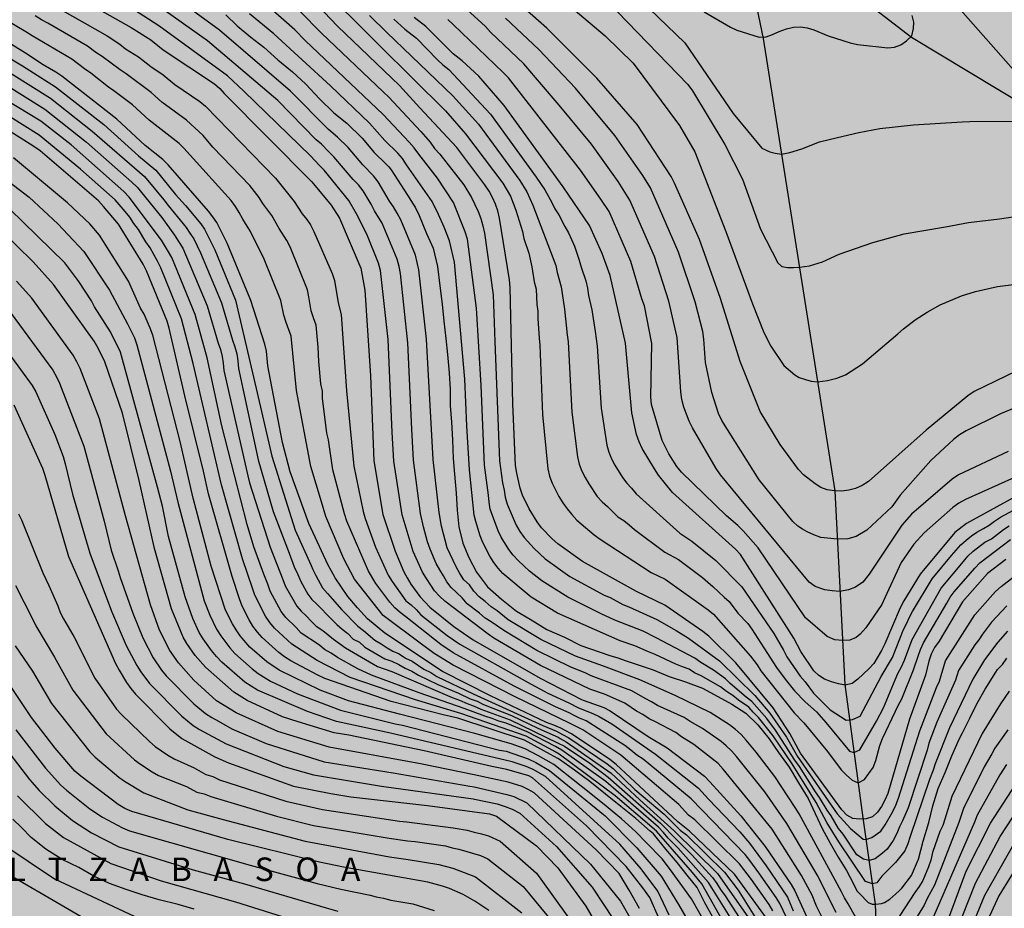
# Model space of a CAD drawing. Units: metres. Extents: x 589394 to 589744, y 4786040 to 4786290.
# Drawn here: x 589429 to 589492, y 4786085 to 4786142 of the extents above; entities that cross this region are included whole.
import ezdxf

# ---------------------------------------------------------------- set-up
doc = ezdxf.new("R2010")
doc.units = ezdxf.units.M
for name, color, linetype in [('020104', 34, 'Continuous'), ('020306', 9, 'Continuous'), ('050103', 4, 'Continuous'), ('990504', 63, 'Continuous')]:
    doc.layers.add(name, color=color, linetype=linetype)
doc.layers.add('020105', color=24, linetype='Continuous', lineweight=30)
doc.styles.add('ARIALI', font='ARIALI.TTF', dxfattribs={"height": 1})

msp = doc.modelspace()

# ---------------------------------------------------------------- hatches: boundary and pattern name
at = {"layer": '990504'}
h = msp.add_hatch(color=256, dxfattribs=at)
h.paths.add_polyline_path([(589393.784, 4786290.298), (589393.779, 4786040.305), (589743.769, 4786040.298), (589743.775, 4786290.291)])
h.paths.add_polyline_path([(589548.78, 4786093.7), (589547.862, 4786092.381), (589547.63, 4786091.807), (589547.59, 4786090.031), (589547.384, 4786087.281), (589547.388, 4786086.637), (589547.522, 4786086.231), (589548.1, 4786085.235), (589548.752, 4786084.397), (589549.29, 4786083.615), (589550.002, 4786082.927), (589550.472, 4786082.331), (589550.75, 4786081.421), (589550.78, 4786080.481), (589550.734, 4786079.605), (589550.439, 4786078.435), (589549.505, 4786077.211), (589549.163, 4786076.871), (589548.318, 4786076.313), (589548.026, 4786076.207), (589547.716, 4786076.139), (589547.102, 4786076.145), (589546.526, 4786076.271), (589546.028, 4786076.473), (589545.548, 4786076.713), (589544.572, 4786077.319), (589543.816, 4786077.933), (589543.134, 4786078.611), (589542.366, 4786079.599), (589541.026, 4786081.535), (589540.786, 4786081.751), (589539.976, 4786082.387), (589538.944, 4786083.037), (589536.962, 4786084.189), (589535.894, 4786084.915), (589535.126, 4786085.547), (589533.988, 4786086.279), (589533.478, 4786086.681), (589532.65, 4786087.579), (589532.208, 4786088.371), (589531.988, 4786089.185), (589531.988, 4786089.675), (589532.05, 4786090.187), (589532.236, 4786090.691), (589532.846, 4786091.785), (589533.392, 4786092.569), (589534.148, 4786093.451), (589535.808, 4786095.007), (589536.766, 4786095.707), (589538.486, 4786096.799), (589538.778, 4786097.137), (589538.794, 4786097.745), (589539.91, 4786098.329), (589541.924, 4786099.702), (589543, 4786100.324), (589543.474, 4786100.55), (589543.746, 4786100.63), (589545.074, 4786100.848), (589546.188, 4786100.844), (589546.682, 4786100.736), (589547.608, 4786100.382), (589548.512, 4786099.93), (589549.34, 4786099.234), (589549.788, 4786098.692), (589549.992, 4786098.322), (589550.206, 4786097.712), (589550.186, 4786097.276), (589549.912, 4786096.282), (589549.52, 4786095.1)], flags=0)

# ---------------------------------------------------------------- linework, layer by layer
at = {"layer": '020104', "flags": 128}
for points, elevation in [([(589480.343, 4786084.193), (589479.704, 4786085.464), (589479.42, 4786086.154), (589478.734, 4786087.415), (589476.87, 4786090.349), (589473.765, 4786094.177), (589473.439, 4786094.525), (589471.889, 4786095.741), (589471.118, 4786096.219), (589470.745, 4786096.492), (589469.463, 4786097.177), (589469.049, 4786097.369), (589468.657, 4786097.635), (589468.25, 4786097.865), (589467.5, 4786098.368), (589466.205, 4786098.927), (589465.273, 4786099.264), (589462.134, 4786100.76), (589459.181, 4786102.491), (589458.802, 4786102.761), (589456.066, 4786104.841), (589455.712, 4786105.162), (589455.406, 4786105.503), (589455.163, 4786105.871), (589454.884, 4786106.284), (589454.631, 4786106.704), (589454.04, 4786108.01), (589453.334, 4786110.335), (589452.802, 4786113.745), (589452.7, 4786115.588), (589452.453, 4786121.49), (589451.963, 4786125.882), (589451.829, 4786126.354), (589451.095, 4786128.198), (589450.445, 4786129.487), (589449.941, 4786130.326), (589448.378, 4786132.249), (589448.075, 4786132.556), (589447.504, 4786133.165), (589443.264, 4786137.273), (589442.238, 4786138.264), (589437.854, 4786141.431), (589433.396, 4786144.335)], 153), ([(589491.803, 4786104.555), (589490.832, 4786103.522), (589490.251, 4786102.762), (589490.019, 4786102.39), (589489.761, 4786102.067), (589488.741, 4786100.447), (589488.546, 4786099.833), (589487.356, 4786097.154), (589486.846, 4786095.817), (589486.729, 4786095.383), (589485.527, 4786091.715), (589485.168, 4786090.874), (589484.97, 4786090.497), (589484.799, 4786090.069), (589484.582, 4786089.638), (589484.183, 4786089.071), (589483.901, 4786088.827), (589483.424, 4786088.457), (589483.04, 4786088.361), (589482.691, 4786088.442), (589482.265, 4786088.727), (589481.394, 4786090.033), (589481.096, 4786090.393), (589480.632, 4786091.205), (589480.376, 4786091.56), (589479.885, 4786092.372), (589479.632, 4786092.724), (589478.611, 4786094.341), (589478.321, 4786094.738), (589477.098, 4786096.639), (589476.543, 4786097.387), (589475.579, 4786098.475), (589475.227, 4786098.753), (589474.212, 4786099.605), (589473.899, 4786099.91), (589473.155, 4786100.456), (589472.341, 4786100.942), (589471.958, 4786101.229), (589469.507, 4786102.515), (589468.663, 4786102.946), (589466.866, 4786103.652), (589465.998, 4786104.042), (589463.875, 4786105.106), (589462.221, 4786106.146), (589461.445, 4786106.761), (589460.718, 4786107.432), (589460.4, 4786107.783), (589460.121, 4786108.145), (589459.639, 4786108.927), (589459.439, 4786109.319), (589458.941, 4786110.705), (589458.866, 4786111.153), (589458.839, 4786111.6), (589458.582, 4786113.496), (589458.36, 4786118.574), (589458.079, 4786123.492), (589457.49, 4786127.865), (589457.35, 4786128.338), (589456.61, 4786130.194), (589455.584, 4786131.755), (589454.395, 4786133.273), (589454.108, 4786133.674), (589453.796, 4786134.029), (589452.129, 4786135.789), (589447.172, 4786140.514), (589446.513, 4786141.179), (589443.21, 4786144.11)], 148), ([(589432.228, 4786143.53), (589436.105, 4786141.322), (589437.358, 4786140.538), (589438.136, 4786139.911), (589441.405, 4786137.75), (589441.745, 4786137.462), (589442.015, 4786137.138), (589447.602, 4786131.516), (589448.824, 4786130.025), (589449.351, 4786129.212), (589450.719, 4786126.018), (589450.957, 4786124.625), (589451.328, 4786119.185), (589451.538, 4786113.777), (589452.103, 4786110.352), (589452.894, 4786108.032), (589453.447, 4786106.726), (589453.652, 4786106.326), (589453.898, 4786105.932), (589454.475, 4786105.15), (589455.104, 4786104.472), (589456.625, 4786103.23), (589457.852, 4786102.397), (589462.113, 4786099.949), (589464.755, 4786098.599), (589464.855, 4786098.561), (589466.17, 4786098.079), (589466.565, 4786097.877), (589468.995, 4786096.239), (589470.209, 4786095.529), (589472.568, 4786093.718), (589472.92, 4786093.371), (589474.886, 4786091.192), (589476.443, 4786089.253), (589478.076, 4786086.838), (589478.315, 4786086.44), (589480.158, 4786082.384)], 154), ([(589482.872, 4786083.528), (589481.714, 4786085.613), (589481.488, 4786085.976), (589481.288, 4786086.372), (589478.595, 4786091.323), (589478.349, 4786091.732), (589477.041, 4786093.698), (589475.859, 4786095.256), (589475.233, 4786096.011), (589474.902, 4786096.365), (589474.545, 4786096.686), (589474.169, 4786096.985), (589472.942, 4786097.761), (589470.718, 4786098.852), (589468.459, 4786099.857), (589466.14, 4786100.712), (589464.359, 4786101.362), (589462.156, 4786102.423), (589460.087, 4786103.673), (589459.376, 4786104.239), (589458.999, 4786104.499), (589458.631, 4786104.825), (589458.237, 4786105.125), (589457.91, 4786105.488), (589457.617, 4786105.88), (589457.266, 4786106.211), (589457.008, 4786106.608), (589456.783, 4786107.042), (589456.207, 4786108.242), (589455.837, 4786109.614), (589455.685, 4786110.49), (589455.321, 4786113.868), (589454.899, 4786121.503), (589454.406, 4786125.925), (589454.183, 4786126.849), (589453.256, 4786129.109), (589453.032, 4786129.531), (589452.785, 4786129.936), (589452.536, 4786130.295), (589451.807, 4786131.521), (589451.526, 4786131.895), (589450.848, 4786132.59), (589449.901, 4786133.706), (589449.234, 4786134.347), (589448.66, 4786134.855), (589446.244, 4786137.277), (589441.729, 4786141.157), (589438.513, 4786143.523)], 151), ([(589462.864, 4786143.681), (589466.252, 4786140.807), (589468.043, 4786139.063), (589470.977, 4786135.091), (589471.948, 4786133.419), (589473.94, 4786128.359), (589475.629, 4786123.749), (589476.347, 4786121.943), (589476.8, 4786121.063), (589477.61, 4786119.836), (589478.32, 4786119.248), (589478.589, 4786119.068), (589478.993, 4786118.948), (589479.353, 4786118.843), (589479.765, 4786118.799), (589480.4, 4786118.873), (589480.998, 4786119.023), (589481.537, 4786119.248), (589482.614, 4786119.938), (589484.862, 4786121.844), (589485.224, 4786122.16), (589485.976, 4786122.737), (589486.742, 4786123.238), (589487.572, 4786123.701), (589488.923, 4786124.267), (589489.818, 4786124.536), (589491.213, 4786124.852), (589493.26, 4786125.113)], 137), ([(589491.74, 4786107.504), (589490.575, 4786106.613), (589488.975, 4786104.802), (589487.494, 4786102.309), (589487.214, 4786101.896), (589486.985, 4786101.478), (589486.849, 4786101.044), (589486.624, 4786100.144), (589485.607, 4786097.338), (589484.236, 4786092.63), (589484.048, 4786092.201), (589483.824, 4786091.8), (589483.577, 4786091.422), (589483.255, 4786091.144), (589482.853, 4786091.016), (589482.438, 4786090.995), (589482.013, 4786091.039), (589481.622, 4786091.238), (589481.299, 4786091.571), (589478.678, 4786095.192), (589478.008, 4786096.439), (589476.94, 4786098.072), (589474.577, 4786100.927), (589472.839, 4786102.615), (589472.458, 4786102.917), (589470.048, 4786104.595), (589468.254, 4786105.455), (589464.806, 4786107.38), (589463.247, 4786108.5), (589462.887, 4786108.818), (589462.207, 4786109.506), (589461.921, 4786109.891), (589461.423, 4786110.716), (589460.997, 4786111.581), (589460.851, 4786112.041), (589460.635, 4786112.991), (589460.561, 4786113.475), (589460.387, 4786117.398), (589460.208, 4786124.795), (589460.162, 4786125.283), (589459.538, 4786129.204), (589459.433, 4786129.665), (589459.287, 4786130.099), (589459.09, 4786130.518), (589458.867, 4786130.929), (589458.6, 4786131.329), (589456.824, 4786133.69), (589454.461, 4786136.213), (589453.17, 4786137.638), (589449.225, 4786141.414), (589447.558, 4786143.193)], 146), ([(589480.952, 4786085.046), (589480.496, 4786085.918), (589479.798, 4786087.349), (589477.806, 4786090.704), (589476.411, 4786092.729), (589474.615, 4786094.967), (589474.287, 4786095.331), (589473.958, 4786095.65), (589473.624, 4786095.925), (589472.45, 4786096.75), (589471.663, 4786097.189), (589471.285, 4786097.45), (589469.589, 4786098.214), (589469.207, 4786098.449), (589468.798, 4786098.653), (589467.961, 4786099.144), (589465.701, 4786099.977), (589465.365, 4786100.093), (589464.973, 4786100.286), (589464.08, 4786100.647), (589461.917, 4786101.713), (589459.809, 4786102.981), (589459.013, 4786103.543), (589458.632, 4786103.76), (589458.263, 4786104.086), (589457.471, 4786104.682), (589457.16, 4786105.059), (589456.458, 4786105.721), (589456.173, 4786106.071), (589455.973, 4786106.457), (589455.733, 4786106.836), (589455.51, 4786107.246), (589455.115, 4786108.161), (589454.958, 4786108.627), (589454.7, 4786109.57), (589454.518, 4786110.425), (589454.062, 4786113.807), (589453.952, 4786115.786), (589453.695, 4786121.268), (589453.228, 4786125.681), (589453.144, 4786126.136), (589453.021, 4786126.595), (589452.071, 4786128.889), (589451.589, 4786129.676), (589451.375, 4786130.095), (589450.869, 4786130.942), (589450.568, 4786131.317), (589450.234, 4786131.663), (589449.004, 4786133.115), (589448.655, 4786133.451), (589448.209, 4786133.921), (589447.865, 4786134.197), (589445.427, 4786136.693), (589440.964, 4786140.479), (589437.765, 4786142.76)], 152), ([(589491.853, 4786102.952), (589491.232, 4786102.245), (589490.388, 4786101.116), (589489.643, 4786099.885), (589488.151, 4786096.789), (589487.236, 4786094.498), (589487.126, 4786094.113), (589486.888, 4786093.504), (589485.658, 4786089.878), (589485.512, 4786089.41), (589485.312, 4786088.975), (589484.713, 4786088.232), (589483.862, 4786087.365), (589483.54, 4786086.934), (589483.251, 4786086.876), (589482.822, 4786087.024), (589481.11, 4786089.553), (589480.353, 4786090.78), (589479.68, 4786092.052), (589478.142, 4786094.511), (589476.949, 4786096.287), (589476.019, 4786097.449), (589475.662, 4786097.793), (589475.387, 4786098.1), (589474.74, 4786098.547), (589474.374, 4786098.858), (589473.968, 4786099.108), (589473.6, 4786099.411), (589472.37, 4786100.095), (589471.942, 4786100.284), (589471.59, 4786100.522), (589471.164, 4786100.67), (589470.751, 4786100.847), (589469.443, 4786101.464), (589469.004, 4786101.627), (589468.134, 4786102.009), (589467.218, 4786102.334), (589463.228, 4786104.08), (589461.545, 4786105.105), (589459.75, 4786106.608), (589459.444, 4786106.952), (589459.166, 4786107.311), (589458.917, 4786107.713), (589458.477, 4786108.571), (589458.295, 4786109.007), (589458.027, 4786109.907), (589457.925, 4786110.325), (589457.628, 4786113.21), (589457.463, 4786115.996), (589457.336, 4786118.971), (589456.669, 4786126.399), (589456.351, 4786127.769), (589456.017, 4786128.624), (589455.663, 4786129.446), (589455.246, 4786130.271), (589453.62, 4786132.6), (589453.36, 4786133.002), (589453.062, 4786133.335), (589452.241, 4786134.155), (589451.271, 4786135.254), (589448.782, 4786137.627), (589445.174, 4786140.939), (589443.627, 4786142.201)], 149), ([(589446.842, 4786142.376), (589448.201, 4786140.963), (589452.138, 4786137.235), (589452.498, 4786136.892), (589454.529, 4786134.723), (589455.121, 4786134.032), (589455.404, 4786133.632), (589455.745, 4786133.279), (589457.254, 4786131.317), (589457.761, 4786130.51), (589458.176, 4786129.627), (589458.338, 4786129.178), (589458.47, 4786128.722), (589458.574, 4786128.25), (589459.134, 4786124.335), (589459.228, 4786121.363), (589459.535, 4786113.782), (589459.723, 4786112.381), (589459.821, 4786111.909), (589459.887, 4786111.455), (589460.015, 4786111.02), (589460.598, 4786109.691), (589460.837, 4786109.284), (589461.104, 4786108.896), (589461.739, 4786108.191), (589462.446, 4786107.538), (589464.017, 4786106.421), (589466.186, 4786105.239), (589466.578, 4786105.074), (589467.377, 4786104.634), (589467.754, 4786104.494), (589469.543, 4786103.68), (589470.766, 4786102.989), (589471.56, 4786102.502), (589473.521, 4786101.058), (589475.77, 4786098.849), (589476.738, 4786097.73), (589477.786, 4786096.192), (589478.499, 4786094.965), (589481.006, 4786091.321), (589481.867, 4786090.393), (589482.657, 4786089.725), (589482.836, 4786089.7), (589483.221, 4786089.828), (589483.795, 4786090.228), (589484.068, 4786090.63), (589484.55, 4786091.476), (589484.746, 4786091.887), (589484.923, 4786092.325), (589486.261, 4786096.611), (589487.321, 4786099.357), (589487.519, 4786099.771), (589487.893, 4786101.047), (589489.776, 4786103.972), (589490.079, 4786104.352), (589491.086, 4786105.462), (589491.435, 4786105.787), (589493.326, 4786107.24)], 147), ([(589493.754, 4786120.126), (589489.728, 4786118.177), (589489.332, 4786117.913), (589486.668, 4786115.734), (589483.005, 4786112.468), (589482.606, 4786112.207), (589482.183, 4786112.019), (589481.759, 4786111.899), (589481.312, 4786111.856), (589480.844, 4786111.86), (589480.38, 4786111.933), (589479.972, 4786112.082), (589479.604, 4786112.318), (589478.878, 4786112.894), (589478.563, 4786113.232), (589477.393, 4786114.822), (589476.12, 4786116.921), (589474.839, 4786120.097), (589473.595, 4786124.092), (589472.263, 4786127.844), (589470.671, 4786131.427), (589470.445, 4786131.854), (589468.281, 4786135.155), (589465.728, 4786138.108), (589462.552, 4786141.288), (589461.115, 4786142.538)], 138), ([(589467.029, 4786142.323), (589471.512, 4786137.7), (589471.802, 4786137.303), (589473.862, 4786133.89), (589474.993, 4786131.691), (589476.136, 4786128.509), (589477.245, 4786126.376), (589477.499, 4786126.136), (589477.858, 4786126.061), (589478.232, 4786126.061), (589478.611, 4786126.087), (589479.25, 4786126.166), (589480.087, 4786126.436), (589481.135, 4786126.916), (589483.288, 4786127.652), (589485.278, 4786128.207), (589487.911, 4786128.657), (589489.377, 4786128.927), (589491.342, 4786129.165), (589493.742, 4786129.521)], 136), ([(589472.56, 4786142.325), (589474.22, 4786141.344), (589474.639, 4786141.153), (589476.055, 4786140.716), (589476.489, 4786140.731), (589476.908, 4786140.878), (589477.333, 4786141.078), (589477.781, 4786141.242), (589478.231, 4786141.348), (589478.672, 4786141.368), (589479.094, 4786141.32), (589479.523, 4786141.179), (589480.432, 4786140.806), (589481.829, 4786140.358), (589482.304, 4786140.251), (589484.245, 4786140.034), (589484.661, 4786140.078), (589485.055, 4786140.238), (589485.43, 4786140.482), (589485.763, 4786140.798), (589485.878, 4786141.264), (589485.893, 4786141.678), (589485.789, 4786142.092)], 134), ([(589476.928, 4786085.16), (589476.694, 4786085.551), (589475.556, 4786087.153), (589474.795, 4786088.151), (589471.959, 4786090.954), (589471.565, 4786091.25), (589470.934, 4786091.912), (589467.246, 4786095.067), (589464.826, 4786096.667), (589463.978, 4786097.094), (589460.529, 4786098.771), (589456.586, 4786100.79), (589455.378, 4786101.533), (589454.486, 4786102.174), (589452.14, 4786103.948), (589450.314, 4786106.26), (589449.629, 4786107.544), (589448.48, 4786110.23), (589448.217, 4786111.158), (589447.538, 4786113.404), (589446.626, 4786118.253), (589446.272, 4786121.705), (589445.955, 4786122.577), (589445.815, 4786123.041), (589445.622, 4786123.962), (589444.52, 4786126.709), (589444.087, 4786127.535), (589443.69, 4786128.369), (589443.2, 4786129.152), (589442.984, 4786129.559), (589442.742, 4786129.954), (589442.454, 4786130.324), (589439.459, 4786133.661), (589439.148, 4786133.945), (589437.248, 4786135.428), (589436.181, 4786136.424), (589435.006, 4786137.31), (589434.653, 4786137.54), (589433.533, 4786138.424), (589433.145, 4786138.695), (589432.327, 4786139.31), (589429.803, 4786140.792), (589429.404, 4786141.063), (589428.149, 4786141.799)], 157), ([(589480.733, 4786078.539), (589477.374, 4786085.619), (589477.138, 4786086.008), (589476.029, 4786087.585), (589475.46, 4786088.369), (589475.151, 4786088.748), (589471.731, 4786092.273), (589468.663, 4786094.807), (589468.261, 4786095.053), (589467.892, 4786095.377), (589467.506, 4786095.676), (589465.041, 4786097.248), (589464.632, 4786097.41), (589464.273, 4786097.588), (589463.959, 4786097.758), (589463.095, 4786098.134), (589460.456, 4786099.455), (589456.585, 4786101.575), (589455.792, 4786102.096), (589453.567, 4786103.847), (589453.211, 4786104.125), (589452.869, 4786104.424), (589452.56, 4786104.781), (589451.671, 4786105.97), (589451.197, 4786106.749), (589449.824, 4786109.945), (589449.674, 4786110.401), (589448.942, 4786113.193), (589448.647, 4786115.102), (589448.547, 4786115.531), (589448.268, 4786117.769), (589448.265, 4786118.201), (589448.164, 4786118.664), (589448.035, 4786120.085), (589448.007, 4786120.999), (589447.865, 4786122.394), (589447.692, 4786122.862), (589447.561, 4786123.309), (589447.41, 4786124.207), (589447.312, 4786124.65), (589446.215, 4786127.373), (589446.008, 4786127.796), (589445.516, 4786128.555), (589445.044, 4786129.366), (589444.477, 4786130.143), (589444.248, 4786130.522), (589443.662, 4786131.286), (589441.304, 4786133.731), (589440.684, 4786134.454), (589439.623, 4786135.434), (589438.044, 4786136.575), (589437.368, 4786137.196), (589435.79, 4786138.386), (589435.398, 4786138.63), (589434.265, 4786139.485), (589433.856, 4786139.744), (589433.329, 4786140.134), (589430.804, 4786141.613), (589430.392, 4786141.809), (589429.991, 4786142.065)], 156), ([(589451.254, 4786142.09), (589452.357, 4786141.023), (589456.567, 4786136.991), (589458.187, 4786135.176), (589460.819, 4786131.604), (589461.266, 4786130.873), (589461.664, 4786130.035), (589463.127, 4786126.188), (589463.204, 4786125.741), (589463.463, 4786124.838), (589463.674, 4786123.43), (589463.842, 4786121.789), (589463.904, 4786121.352), (589464.143, 4786116.873), (589464.486, 4786114.02), (589464.604, 4786113.562), (589464.778, 4786113.126), (589464.982, 4786112.71), (589465.212, 4786112.303), (589465.751, 4786111.515), (589466.06, 4786111.174), (589466.395, 4786110.868), (589467.066, 4786110.22), (589467.434, 4786109.971), (589467.785, 4786109.702), (589468.12, 4786109.4), (589470.048, 4786107.963), (589470.911, 4786107.501), (589472.456, 4786106.354), (589472.784, 4786106.054), (589473.114, 4786105.791), (589473.815, 4786105.109), (589474.153, 4786104.823), (589474.689, 4786104.094), (589475.335, 4786103.421), (589475.592, 4786103.068), (589476.352, 4786101.88), (589477.162, 4786100.63), (589477.708, 4786099.885), (589478.302, 4786099.151), (589478.977, 4786098.444), (589479.698, 4786097.823), (589480.296, 4786097.126), (589481.806, 4786095.315), (589482.083, 4786095.235), (589482.449, 4786095.39), (589483.506, 4786097.228), (589483.95, 4786098.073), (589484.699, 4786099.844), (589484.88, 4786100.26), (589485.097, 4786100.671), (589485.288, 4786101.109), (589485.78, 4786102.414), (589487.635, 4786105.671), (589489.047, 4786107.376), (589489.333, 4786107.703), (589489.67, 4786108.04), (589490.411, 4786108.594), (589490.834, 4786108.812), (589491.589, 4786109.408), (589491.951, 4786109.645)], 144), ([(589452.806, 4786141.865), (589453.511, 4786141.219), (589454.25, 4786140.652), (589455.593, 4786139.27), (589455.936, 4786138.953), (589456.3, 4786138.658), (589458.968, 4786135.813), (589461.876, 4786131.809), (589462.42, 4786131.014), (589462.857, 4786130.202), (589463.051, 4786129.796), (589463.297, 4786129.427), (589463.688, 4786128.666), (589463.933, 4786128.269), (589464.305, 4786127.427), (589464.604, 4786126.531), (589464.72, 4786126.095), (589465.02, 4786125.225), (589465.125, 4786124.755), (589465.204, 4786124.282), (589465.416, 4786123.369), (589465.627, 4786121.998), (589465.742, 4786121.057), (589465.994, 4786117.13), (589466.371, 4786114.775), (589466.487, 4786114.322), (589466.665, 4786113.892), (589466.871, 4786113.492), (589467.352, 4786112.709), (589467.626, 4786112.362), (589467.934, 4786112.028), (589468.228, 4786111.673), (589470.999, 4786109.175), (589471.766, 4786108.663), (589473.291, 4786107.444), (589474.944, 4786105.764), (589476.975, 4786102.785), (589477.592, 4786101.737), (589477.815, 4786101.304), (589478.662, 4786100.085), (589478.974, 4786099.715), (589479.507, 4786099.006), (589480.573, 4786097.94), (589481.595, 4786097.273), (589481.995, 4786097.317), (589482.484, 4786097.54), (589483.808, 4786100.051), (589484.526, 4786101.271), (589485.232, 4786103.058), (589485.428, 4786103.411), (589485.603, 4786103.83), (589485.794, 4786104.203), (589487.062, 4786106.267), (589488.289, 4786107.75), (589488.889, 4786108.437), (589489.209, 4786108.736), (589489.558, 4786109.013), (589489.902, 4786109.245), (589490.324, 4786109.462), (589490.691, 4786109.693), (589491.022, 4786109.939), (589491.393, 4786110.183), (589492.227, 4786110.627)], 143), ([(589492.251, 4786111.453), (589489.233, 4786109.796), (589488.503, 4786109.217), (589486.284, 4786106.566), (589485.25, 4786104.869), (589485.018, 4786104.429), (589484.05, 4786102.138), (589483.836, 4786101.704), (589483.339, 4786100.896), (589483.026, 4786100.541), (589482.321, 4786099.892), (589481.96, 4786099.605), (589481.53, 4786099.5), (589481.089, 4786099.591), (589480.649, 4786099.722), (589480.212, 4786099.893), (589479.839, 4786100.123), (589479.519, 4786100.428), (589478.699, 4786101.658), (589478.264, 4786102.498), (589474.859, 4786107.813), (589474.536, 4786108.156), (589470.547, 4786111.769), (589469.654, 4786112.858), (589469.384, 4786113.262), (589468.618, 4786114.549), (589468.409, 4786114.989), (589468.25, 4786115.439), (589467.952, 4786116.825), (589467.54, 4786121.25), (589466.567, 4786125.55), (589466.058, 4786126.95), (589465.249, 4786128.733), (589463.585, 4786131.197), (589459.824, 4786136.379), (589458.221, 4786138.231), (589457.161, 4786139.207), (589456.595, 4786139.665), (589454.851, 4786141.39), (589454.103, 4786141.959)], 142), ([(589492.297, 4786112.714), (589489.178, 4786111.313), (589488.758, 4786111.081), (589488.369, 4786110.811), (589486.55, 4786109.194), (589485.896, 4786108.472), (589485.088, 4786107.301), (589484.034, 4786105.066), (589483.864, 4786104.636), (589482.845, 4786103.162), (589482.471, 4786102.742), (589482.216, 4786102.547), (589481.827, 4786102.367), (589481.35, 4786102.35), (589480.855, 4786102.397), (589480.376, 4786102.607), (589479.004, 4786103.791), (589475.983, 4786108.244), (589475.03, 4786109.328), (589474.694, 4786109.662), (589473.967, 4786110.27), (589471.119, 4786113.044), (589470.815, 4786113.404), (589470.295, 4786114.213), (589469.889, 4786115.058), (589469.199, 4786117.356), (589469.162, 4786117.824), (589469.216, 4786121.243), (589468.749, 4786123.639), (589468.59, 4786124.069), (589467.881, 4786126.453), (589466.51, 4786129.623), (589465.977, 4786130.409), (589464.688, 4786132.258), (589460.107, 4786138.121), (589459.765, 4786138.478), (589456.586, 4786141.522), (589456.246, 4786141.832)], 141), ([(589492.272, 4786117.116), (589491.412, 4786116.773), (589489.21, 4786115.689), (589488.796, 4786115.427), (589488.408, 4786115.139), (589486.961, 4786113.806), (589485.022, 4786111.589), (589484.487, 4786110.847), (589482.889, 4786109.374), (589482.216, 4786108.953), (589481.693, 4786108.818), (589481.022, 4786108.789), (589480.406, 4786108.848), (589479.972, 4786108.909), (589479.538, 4786109.059), (589479.104, 4786109.255), (589478.805, 4786109.435), (589478.521, 4786109.63), (589478.193, 4786109.908), (589476.058, 4786112.574), (589473.679, 4786116.342), (589473.469, 4786116.777), (589473.031, 4786118.123), (589472.636, 4786120.028), (589472.524, 4786121.51), (589472.462, 4786121.999), (589471.989, 4786123.889), (589470.917, 4786127.044), (589469.129, 4786131.141), (589468.641, 4786131.93), (589466.877, 4786134.472), (589464.367, 4786137.464), (589462.035, 4786139.94), (589459.906, 4786141.927)], 139), ([(589476.526, 4786084.696), (589474.479, 4786087.497), (589471.628, 4786090.228), (589470.873, 4786090.811), (589470.535, 4786091.144), (589466.945, 4786094.471), (589466.561, 4786094.774), (589464.115, 4786096.41), (589463.701, 4786096.63), (589463.432, 4786096.772), (589462.985, 4786096.963), (589462.522, 4786097.132), (589458.956, 4786098.839), (589455.906, 4786100.386), (589452.229, 4786102.819), (589451.146, 4786103.733), (589450.491, 4786104.426), (589449.891, 4786105.146), (589449.085, 4786106.334), (589448.623, 4786107.176), (589447.408, 4786109.794), (589446.225, 4786113.068), (589445.728, 4786114.942), (589444.792, 4786119.821), (589444.719, 4786120.753), (589444.614, 4786121.193), (589443.706, 4786123.969), (589442.209, 4786127.623), (589441.55, 4786128.928), (589441.305, 4786129.297), (589441.013, 4786129.647), (589438.46, 4786132.589), (589438.122, 4786132.938), (589436.984, 4786133.826), (589435.189, 4786135.498), (589431.697, 4786138.226), (589431.308, 4786138.485), (589430.5, 4786138.962), (589429.377, 4786139.691), (589426.831, 4786141.262)], 158), ([(589425.796, 4786140.9), (589429.189, 4786138.888), (589431.291, 4786137.568), (589434.374, 4786135.154), (589436.567, 4786133.167), (589437.683, 4786132.267), (589438.922, 4786130.712), (589439.566, 4786130.015), (589440.527, 4786128.838), (589440.777, 4786128.497), (589441.42, 4786127.189), (589442.737, 4786123.995), (589444.06, 4786118.381), (589445.057, 4786114.066), (589446.543, 4786109.373), (589447.544, 4786107.113), (589447.668, 4786106.862), (589447.843, 4786106.486), (589448.277, 4786105.691), (589448.59, 4786105.341), (589449.501, 4786104.296), (589450.515, 4786103.263), (589450.878, 4786102.984), (589451.595, 4786102.369), (589452.001, 4786102.143), (589452.389, 4786101.881), (589452.752, 4786101.681), (589453.151, 4786101.504), (589453.557, 4786101.233), (589453.971, 4786101.029), (589454.716, 4786100.519), (589455.157, 4786100.312), (589455.546, 4786100.067), (589457.866, 4786098.958), (589462.289, 4786096.934), (589463.149, 4786096.575), (589463.545, 4786096.369), (589463.947, 4786096.159), (589466.387, 4786094.514), (589466.758, 4786094.203), (589468.143, 4786092.866), (589470.003, 4786091.298), (589471.033, 4786090.29), (589471.422, 4786089.998), (589473.837, 4786087.611), (589474.722, 4786086.463), (589477.891, 4786081.395)], 159), ([(589474.625, 4786084.077), (589472.821, 4786086.959), (589470.909, 4786089.138), (589470.269, 4786089.78), (589469.974, 4786090.132), (589469.642, 4786090.473), (589466.293, 4786093.374), (589463.508, 4786095.378), (589463.085, 4786095.6), (589461.299, 4786096.536), (589459.964, 4786097.094), (589459.496, 4786097.219), (589459.075, 4786097.388), (589458.607, 4786097.529), (589457.277, 4786098.023), (589454.428, 4786099.027), (589451.39, 4786100.155), (589450.517, 4786100.555), (589449.229, 4786101.274), (589448.821, 4786101.543), (589448.41, 4786101.77), (589448.085, 4786102.059), (589446.909, 4786102.811), (589446.6, 4786103.17), (589445.946, 4786103.816), (589445.638, 4786104.189), (589444.951, 4786105.482), (589444.803, 4786105.922), (589444.537, 4786106.568), (589443.915, 4786108.314), (589443.49, 4786109.736), (589441.876, 4786115.99), (589440.933, 4786120.321), (589440.17, 4786123.08), (589438.683, 4786126.702), (589438.473, 4786127.058), (589438.023, 4786127.805), (589435.967, 4786130.547), (589435.639, 4786130.908), (589432.293, 4786133.863), (589430.357, 4786135.365), (589426.632, 4786137.613)], 162), ([(589428.103, 4786137.705), (589430.612, 4786136.137), (589433.271, 4786134.047), (589436.155, 4786131.501), (589436.491, 4786131.17), (589438.053, 4786129.256), (589438.863, 4786128.119), (589439.158, 4786127.652), (589439.387, 4786127.29), (589440.936, 4786123.623), (589441.63, 4786121.267), (589441.778, 4786120.853), (589441.891, 4786120.414), (589441.964, 4786119.993), (589442.004, 4786119.518), (589443.529, 4786112.818), (589443.631, 4786112.367), (589444.938, 4786108.288), (589445.758, 4786106.236), (589445.908, 4786105.828), (589446.639, 4786104.542), (589446.926, 4786104.22), (589447.244, 4786103.911), (589447.548, 4786103.576), (589447.874, 4786103.255), (589448.285, 4786102.989), (589448.974, 4786102.425), (589449.734, 4786101.875), (589451.77, 4786100.703), (589452.678, 4786100.369), (589456.514, 4786098.722), (589456.98, 4786098.56), (589457.474, 4786098.335), (589457.924, 4786098.18), (589458.342, 4786097.988), (589460.221, 4786097.311), (589463.23, 4786095.842), (589463.675, 4786095.625), (589465.29, 4786094.548), (589466.449, 4786093.654), (589469.785, 4786090.727), (589470.12, 4786090.392), (589470.424, 4786090.051), (589471.776, 4786088.717), (589473.072, 4786087.282), (589473.354, 4786086.904), (589473.597, 4786086.508), (589473.887, 4786086.109), (589474.966, 4786084.44)], 161), ([(589475.593, 4786081.239), (589472.414, 4786086.869), (589471.804, 4786087.605), (589469.528, 4786090.216), (589466.896, 4786092.467), (589463.339, 4786095.13), (589462.934, 4786095.347), (589461.227, 4786096.262), (589457.081, 4786097.711), (589454.189, 4786098.577), (589450.041, 4786100.002), (589447.932, 4786101.079), (589446.319, 4786102.12), (589445.219, 4786103.132), (589444.914, 4786103.493), (589444.639, 4786103.895), (589443.965, 4786105.225), (589443.848, 4786105.609), (589443.192, 4786107.534), (589441.84, 4786112.243), (589440.044, 4786119.958), (589439.305, 4786122.803), (589438.001, 4786126.048), (589437.788, 4786126.465), (589437.302, 4786127.326), (589437.036, 4786127.701), (589436.561, 4786128.488), (589436.273, 4786128.862), (589436.011, 4786129.26), (589435.72, 4786129.636), (589435.076, 4786130.374), (589432.877, 4786132.328), (589430.249, 4786134.478), (589427.323, 4786136.299)], 163), ([(589473.106, 4786084.75), (589472.594, 4786085.674), (589472.106, 4786086.636), (589471.478, 4786087.428), (589470.836, 4786088.23), (589470.104, 4786089.074), (589469.33, 4786090.048), (589469.114, 4786090.232), (589468.196, 4786091.02), (589467.242, 4786091.796), (589466.276, 4786092.584), (589465.274, 4786093.378), (589464.314, 4786094.106), (589463.344, 4786094.784), (589463.248, 4786094.84), (589462.785, 4786095.096), (589461.127, 4786096.013), (589456.885, 4786097.4), (589455.947, 4786097.614), (589452.65, 4786098.469), (589448.428, 4786099.931), (589447.982, 4786100.137), (589446.265, 4786101.06), (589445.866, 4786101.317), (589445.487, 4786101.593), (589444.439, 4786102.531), (589444.131, 4786102.882), (589443.847, 4786103.255), (589443.604, 4786103.666), (589443.174, 4786104.538), (589442.996, 4786104.997), (589442.534, 4786106.418), (589441.017, 4786111.674), (589440.713, 4786113.127), (589439.524, 4786117.908), (589438.531, 4786122.202), (589438.396, 4786122.664), (589437.088, 4786125.852), (589436.858, 4786126.29), (589435.298, 4786128.833), (589434.353, 4786129.956), (589434.022, 4786130.298), (589430.306, 4786133.483), (589429.903, 4786133.769), (589426.936, 4786135.624)], 164), ([(589427.692, 4786132.011), (589429.609, 4786130.536), (589431.442, 4786128.85), (589433.096, 4786127.088), (589434.721, 4786124.629), (589435.871, 4786122.481), (589436.308, 4786121.596), (589436.467, 4786121.149), (589438.605, 4786113.119), (589439.069, 4786111.147), (589440.756, 4786104.881), (589441.101, 4786103.958), (589441.538, 4786103.065), (589441.798, 4786102.655), (589442.381, 4786101.892), (589442.695, 4786101.526), (589443.798, 4786100.542), (589444.19, 4786100.243), (589444.965, 4786099.754), (589446.674, 4786098.949), (589449.414, 4786097.924), (589452.887, 4786097.058), (589453.353, 4786096.975), (589459.534, 4786095.385), (589459.962, 4786095.303), (589461.354, 4786094.831), (589461.843, 4786094.587), (589462.718, 4786094.08), (589466.245, 4786091.189), (589468.275, 4786089.157), (589469.808, 4786087.356), (589470.914, 4786085.571), (589472.874, 4786082.19)], 166), ([(589470.322, 4786084.891), (589469.608, 4786086.419), (589468.549, 4786087.832), (589467.187, 4786089.396), (589462.453, 4786093.7), (589461.668, 4786094.154), (589461.228, 4786094.343), (589460.34, 4786094.631), (589452.595, 4786096.454), (589449.17, 4786097.206), (589447.311, 4786097.83), (589444.141, 4786099.181), (589443.324, 4786099.701), (589441.879, 4786100.979), (589441.534, 4786101.323), (589441.214, 4786101.705), (589440.678, 4786102.452), (589440.439, 4786102.862), (589440.025, 4786103.752), (589439.531, 4786105.125), (589438.483, 4786108.958), (589438.095, 4786110.883), (589437.786, 4786112.103), (589435.433, 4786120.691), (589434.789, 4786121.98), (589433.764, 4786123.564), (589433.57, 4786123.954), (589432.785, 4786125.186), (589431.876, 4786126.358), (589428.359, 4786129.795)], 167), ([(589469.709, 4786084.603), (589469.104, 4786086.015), (589468.65, 4786086.621), (589467.591, 4786087.983), (589465.069, 4786090.556), (589461.633, 4786093.624), (589461.401, 4786093.75), (589460.001, 4786094.152), (589459.044, 4786094.34), (589454.74, 4786095.333), (589449.95, 4786096.338), (589449.016, 4786096.468), (589446.721, 4786097.179), (589445.737, 4786097.495), (589443.479, 4786098.539), (589442.638, 4786099.063), (589440.823, 4786100.646), (589440.184, 4786101.39), (589439.64, 4786102.163), (589439.404, 4786102.567), (589438.666, 4786104.358), (589437.587, 4786108.193), (589436.617, 4786112.514), (589435.548, 4786116.814), (589434.421, 4786120.06), (589433.999, 4786120.947), (589433.76, 4786121.375), (589431.171, 4786124.98), (589429.863, 4786126.43), (589427.79, 4786128.468)], 168), ([(589468.448, 4786085.309), (589467.792, 4786086.469), (589467.137, 4786087.529), (589465.674, 4786089.043), (589461.735, 4786092.669), (589461.362, 4786092.884), (589460.965, 4786093.064), (589460.091, 4786093.337), (589457.913, 4786093.8), (589454.515, 4786094.505), (589448.688, 4786095.567), (589445.429, 4786096.559), (589442.781, 4786097.744), (589441.542, 4786098.523), (589440.089, 4786099.83), (589439.116, 4786100.925), (589438.567, 4786101.704), (589437.91, 4786103.016), (589437.332, 4786104.612), (589435.737, 4786110.279), (589434.095, 4786116.444), (589432.866, 4786119.637), (589432.651, 4786120.073), (589432.408, 4786120.494), (589429.782, 4786124.116), (589428.802, 4786125.195)], 169), ([(589427.153, 4786122.168), (589429.809, 4786118.573), (589430.031, 4786118.159), (589431.255, 4786115.44), (589431.78, 4786114.043), (589431.915, 4786113.583), (589432.365, 4786111.648), (589433.479, 4786107.913), (589434.856, 4786104.219), (589435.793, 4786102.031), (589436.472, 4786100.757), (589436.724, 4786100.353), (589437.264, 4786099.617), (589439.325, 4786097.533), (589440.048, 4786096.948), (589440.445, 4786096.689), (589442.142, 4786095.773), (589445.819, 4786094.337), (589447.693, 4786093.801), (589452.028, 4786093.091), (589457.852, 4786092.282), (589457.947, 4786092.269), (589459.38, 4786091.97), (589459.889, 4786091.784), (589460.331, 4786091.617), (589460.827, 4786091.365), (589463.153, 4786089.244), (589465.422, 4786086.671), (589466.784, 4786084.603)], 171), ([(589428.642, 4786117.336), (589430.474, 4786113.314), (589430.616, 4786112.857), (589432.116, 4786107.699), (589435.105, 4786100.892), (589435.331, 4786100.471), (589435.816, 4786099.673), (589436.082, 4786099.29), (589436.378, 4786098.929), (589438.561, 4786096.727), (589439.323, 4786096.123), (589441.429, 4786094.961), (589442.287, 4786094.564), (589446.44, 4786093.08), (589448.802, 4786092.616), (589450.067, 4786092.413), (589454.955, 4786091.859), (589458.907, 4786091.316), (589459.346, 4786091.175), (589461.892, 4786089.295), (589463.254, 4786087.882), (589465.019, 4786085.46), (589467.856, 4786080.543)], 172), ([(589428.93, 4786110.395), (589429.123, 4786110.022), (589430.481, 4786106.651), (589430.869, 4786105.846), (589431.44, 4786104.552), (589431.597, 4786104.126), (589431.789, 4786103.731), (589432.469, 4786102.557), (589433.793, 4786099.947), (589435.16, 4786097.989), (589435.484, 4786097.638), (589437.271, 4786095.92), (589437.63, 4786095.614), (589438.428, 4786095.048), (589438.837, 4786094.831), (589440.119, 4786094.245), (589440.854, 4786093.837), (589441.303, 4786093.691), (589441.732, 4786093.492), (589445.934, 4786092.126), (589448.277, 4786091.607), (589453.181, 4786090.865), (589453.638, 4786090.809), (589456.594, 4786090.446), (589457.485, 4786090.288), (589457.923, 4786090.164), (589458.392, 4786090.063), (589458.835, 4786089.932), (589459.585, 4786089.584), (589461.879, 4786087.555), (589465.949, 4786081.9)], 173), ([(589428.743, 4786105.851), (589429.855, 4786103.683), (589430.031, 4786103.286), (589431.225, 4786101.294), (589432.401, 4786099.191), (589434.511, 4786096.422), (589436.318, 4786094.765), (589436.687, 4786094.476), (589437.438, 4786093.988), (589437.837, 4786093.761), (589439.629, 4786093.055), (589440.279, 4786092.714), (589440.742, 4786092.602), (589441.177, 4786092.42), (589445.355, 4786091.179), (589447.703, 4786090.581), (589452.511, 4786089.777), (589453.68, 4786089.611), (589454.16, 4786089.569), (589456.091, 4786089.282), (589456.517, 4786089.174), (589456.948, 4786089.09), (589458.319, 4786088.679), (589458.798, 4786088.455), (589461.039, 4786086.715), (589463.254, 4786084.04)], 174), ([(589458.852, 4786085.177), (589457.974, 4786085.767), (589457.223, 4786086.195), (589456.347, 4786086.575), (589455.9, 4786086.737), (589454.979, 4786086.979), (589449.615, 4786087.927), (589448.082, 4786088.258), (589442.261, 4786089.695), (589436.144, 4786091.465), (589435.701, 4786091.669), (589435.28, 4786091.918), (589432.897, 4786093.723), (589432.525, 4786094.04), (589431.273, 4786095.496), (589429.77, 4786097.45), (589425.941, 4786103.149)], 176), ([(589491.943, 4786099.118), (589491.41, 4786098.318), (589490.246, 4786096.443), (589488.304, 4786092.428), (589487.87, 4786090.995), (589487.727, 4786090.595), (589487.551, 4786090.204), (589487.086, 4786088.858), (589486.962, 4786088.376), (589486.827, 4786087.946), (589486.46, 4786087.086), (589486.228, 4786086.701), (589485.944, 4786086.323), (589484.008, 4786083.333)], 151), ([(589428.758, 4786096.675), (589430.653, 4786094.234), (589431.632, 4786093.159), (589431.985, 4786092.837), (589433.474, 4786091.643), (589434.278, 4786091.119), (589435.544, 4786090.427), (589435.994, 4786090.243), (589443.663, 4786088.062), (589447.944, 4786086.902), (589449.434, 4786086.533), (589451.308, 4786086.149), (589451.695, 4786086.044), (589452.161, 4786085.964), (589452.624, 4786085.83), (589454.024, 4786085.609), (589455.376, 4786085.179)], 177), ([(589491.87, 4786096.675), (589491.042, 4786095.511), (589490.85, 4786095.137), (589490.36, 4786094.308), (589489.046, 4786091.66), (589488.756, 4786090.768), (589487.197, 4786086.792), (589486.739, 4786085.95), (589486.546, 4786085.529), (589485.83, 4786084.362)], 152), ([(589427.594, 4786096.14), (589429.634, 4786093.509), (589430.243, 4786092.816), (589431.24, 4786091.831), (589432.365, 4786090.913), (589433.587, 4786090.128), (589435.31, 4786089.233), (589440.052, 4786087.767), (589443.321, 4786086.883), (589448.498, 4786085.354), (589449.254, 4786085.139)], 178), ([(589491.786, 4786094.455), (589491.352, 4786093.814), (589489.928, 4786091.239), (589489.756, 4786090.804), (589487.043, 4786084.547)], 153), ([(589488.035, 4786084.476), (589489.227, 4786087.679), (589490.775, 4786090.74), (589492.919, 4786094.056)], 154), ([(589428.878, 4786092.463), (589430.649, 4786090.705), (589431.804, 4786089.818), (589434.806, 4786088.174), (589438.021, 4786087.067), (589442.738, 4786085.727), (589449.072, 4786083.745)], 179), ([(589427.883, 4786089.45), (589431.22, 4786087.195), (589438.01, 4786084.003)], 181), ([(589492.342, 4786089.559), (589490.376, 4786086.125), (589489.257, 4786083.399)], 156), ([(589426.648, 4786088.434), (589433.428, 4786084.494)], 182), ([(589492.862, 4786088.656), (589491.291, 4786086.121), (589490.698, 4786084.819)], 157)]:
    msp.add_lwpolyline(points, dxfattribs=dict(at, elevation=elevation))
at = {"layer": '020105', "flags": 128}
for points, elevation in [([(589491.888, 4786114.359), (589488.741, 4786112.874), (589488.337, 4786112.608), (589485.749, 4786110.387), (589485.119, 4786109.688), (589483.047, 4786106.568), (589482.643, 4786106.058), (589482.179, 4786105.743), (589481.73, 4786105.578), (589481.191, 4786105.474), (589480.698, 4786105.503), (589480.234, 4786105.578), (589479.621, 4786105.773), (589479.232, 4786106.058), (589473.594, 4786112.886), (589473.317, 4786113.296), (589471.806, 4786115.871), (589471.595, 4786116.302), (589471.268, 4786117.197), (589471.137, 4786117.666), (589471.072, 4786118.155), (589470.836, 4786121.61), (589470.312, 4786123.924), (589469.387, 4786126.764), (589467.828, 4786130.348), (589467.087, 4786131.538), (589465.396, 4786133.918), (589463.335, 4786136.39), (589461.08, 4786139.026), (589458.964, 4786141.041), (589458.646, 4786141.388), (589454.622, 4786145.087)], 140), ([(589447.782, 4786144.301), (589451.907, 4786140.181), (589456.091, 4786136.027), (589457.37, 4786134.574), (589459.751, 4786131.427), (589460.223, 4786130.61), (589460.579, 4786129.723), (589460.991, 4786128.358), (589461.083, 4786127.908), (589461.405, 4786126.991), (589461.599, 4786126.103), (589461.741, 4786125.153), (589461.863, 4786124.688), (589461.913, 4786123.724), (589461.966, 4786123.289), (589461.972, 4786122.829), (589462.056, 4786121.581), (589462.098, 4786121.133), (589462.266, 4786116.711), (589462.603, 4786113.263), (589462.722, 4786112.798), (589462.89, 4786112.353), (589463.317, 4786111.504), (589463.566, 4786111.098), (589463.844, 4786110.718), (589464.142, 4786110.357), (589464.462, 4786110.01), (589465.554, 4786109.071), (589465.944, 4786108.795), (589469.189, 4786106.682), (589470.081, 4786106.256), (589472.799, 4786104.297), (589473.15, 4786104.015), (589475.508, 4786101.362), (589475.921, 4786100.804), (589476.159, 4786100.426), (589478.267, 4786097.753), (589478.9, 4786097.104), (589480.401, 4786095.283), (589481.272, 4786094.128), (589481.6, 4786093.783), (589481.966, 4786093.468), (589482.355, 4786093.302), (589482.75, 4786093.504), (589483.301, 4786094.279), (589483.471, 4786094.728), (589483.73, 4786095.673), (589483.897, 4786096.117), (589484.733, 4786097.848), (589484.905, 4786098.263), (589485.121, 4786098.648), (589485.878, 4786100.476), (589486.162, 4786101.358), (589486.316, 4786101.782), (589486.506, 4786102.204), (589487.979, 4786104.715), (589488.201, 4786105.102), (589488.464, 4786105.453), (589489.76, 4786106.949), (589490.094, 4786107.295), (589492.033, 4786108.776)], 145), ([(589467.381, 4786144.163), (589471.318, 4786140.348), (589474.397, 4786135.87), (589476.213, 4786133.656), (589476.737, 4786133.416), (589477.066, 4786133.341), (589477.471, 4786133.271), (589477.994, 4786133.386), (589478.757, 4786133.611), (589479.879, 4786134.061), (589481.038, 4786134.345), (589482.4, 4786134.66), (589483.716, 4786134.9), (589485.871, 4786135.14), (589488.956, 4786135.325), (589489.446, 4786135.359), (589493.437, 4786135.38)], 135), ([(589493.012, 4786137.742), (589487.745, 4786143.718)], 135), ([(589430.795, 4786142.937), (589434.567, 4786140.793), (589435.374, 4786140.269), (589435.75, 4786139.973), (589436.574, 4786139.462), (589437.349, 4786138.842), (589438.133, 4786138.311), (589438.876, 4786137.703), (589440.473, 4786136.616), (589440.825, 4786136.324), (589445.294, 4786131.754), (589446.481, 4786130.26), (589446.984, 4786129.485), (589447.271, 4786129.126), (589447.519, 4786128.772), (589447.724, 4786128.363), (589448.885, 4786125.688), (589449.036, 4786125.235), (589449.268, 4786123.819), (589449.458, 4786123.083), (589449.805, 4786118.22), (589450.273, 4786113.428), (589450.862, 4786110.558), (589450.985, 4786110.116), (589451.645, 4786108.291), (589452.458, 4786106.506), (589452.706, 4786106.097), (589453.567, 4786104.88), (589453.91, 4786104.609), (589454.222, 4786104.317), (589454.529, 4786103.975), (589456.205, 4786102.659), (589457.011, 4786102.115), (589461.307, 4786099.695), (589462.615, 4786098.994), (589463.952, 4786098.391), (589464.558, 4786098.064), (589465.463, 4786097.704), (589465.877, 4786097.506), (589466.674, 4786097.047), (589469.467, 4786095.119), (589472.183, 4786092.968), (589472.82, 4786092.269), (589474.823, 4786090.186), (589475.434, 4786089.468), (589476.501, 4786088.016), (589477.852, 4786086.029), (589478.213, 4786085.157)], 155), ([(589442.12, 4786142.131), (589442.844, 4786141.429), (589443.724, 4786140.719), (589444.536, 4786140.071), (589445.424, 4786139.269), (589446.362, 4786138.517), (589447.222, 4786137.729), (589448.074, 4786136.795), (589448.988, 4786135.905), (589449.814, 4786135.243), (589450.792, 4786134.303), (589451.565, 4786133.375), (589452.329, 4786132.641), (589452.499, 4786132.463), (589452.651, 4786132.271), (589453.679, 4786130.673), (589454.047, 4786130.101), (589454.173, 4786129.913), (589454.421, 4786129.383), (589454.883, 4786128.237), (589455.307, 4786127.288), (589455.595, 4786126.14), (589455.739, 4786124.898), (589455.877, 4786123.74), (589456.001, 4786122.646), (589456.119, 4786121.558), (589456.223, 4786120.532), (589456.325, 4786119.38), (589456.389, 4786118.304), (589456.397, 4786117.29), (589456.475, 4786116.224), (589456.535, 4786115.104), (589456.581, 4786113.93), (589456.675, 4786112.924), (589456.787, 4786111.714), (589456.837, 4786110.64), (589456.957, 4786109.572), (589457.199, 4786108.548), (589457.593, 4786107.628), (589458.073, 4786106.702), (589458.777, 4786105.76), (589459.663, 4786104.978), (589460.611, 4786104.224), (589461.479, 4786103.698), (589462.547, 4786103.04), (589463.664, 4786102.562), (589464.714, 4786102.026), (589465.87, 4786101.62), (589466.553, 4786101.403), (589467.052, 4786101.244), (589467.583, 4786101.062), (589468.218, 4786100.844), (589469.3, 4786100.486), (589470.328, 4786100.062), (589471.358, 4786099.72), (589472.44, 4786099.31), (589473.426, 4786098.798), (589474.318, 4786098.306), (589475.196, 4786097.726), (589475.956, 4786096.992), (589476.686, 4786096.102), (589477.274, 4786095.232), (589477.964, 4786094.284), (589478.548, 4786093.296), (589479.168, 4786092.304), (589480.062, 4786090.39), (589480.564, 4786089.466), (589481.07, 4786088.578), (589481.616, 4786087.722), (589482.08, 4786086.826), (589482.178, 4786086.606), (589482.288, 4786086.416), (589482.426, 4786086.262), (589482.977, 4786085.684), (589483.234, 4786085.581), (589483.465, 4786085.581), (589483.824, 4786085.62), (589484.016, 4786085.697), (589484.354, 4786085.9), (589484.942, 4786086.4), (589485.13, 4786086.592), (589485.736, 4786087.398), (589486.184, 4786088.44), (589486.48, 4786089.594), (589486.848, 4786090.778), (589487.102, 4786091.844), (589487.442, 4786092.948), (589487.878, 4786093.964), (589488.316, 4786095.02), (589488.77, 4786096.072), (589488.99, 4786096.486), (589489.442, 4786097.416), (589489.89, 4786098.314), (589490.436, 4786099.246), (589491.102, 4786100.342), (589491.22, 4786100.515), (589491.528, 4786100.825), (589491.812, 4786101.231)], 150), ([(589428.477, 4786138.412), (589430.965, 4786136.836), (589433.627, 4786134.74), (589436.954, 4786131.858), (589438.188, 4786130.366), (589438.464, 4786130.007), (589439.602, 4786128.61), (589439.842, 4786128.245), (589440.083, 4786127.891), (589440.521, 4786126.998), (589441.847, 4786123.813), (589442.544, 4786121.448), (589442.701, 4786121.023), (589442.825, 4786120.579), (589442.895, 4786120.124), (589442.933, 4786119.648), (589444.19, 4786113.841), (589445.141, 4786110.558), (589446.151, 4786107.905), (589446.481, 4786107.039), (589446.713, 4786106.549), (589446.897, 4786106.11), (589447.34, 4786105.29), (589447.59, 4786104.948), (589447.894, 4786104.675), (589448.848, 4786103.713), (589449.178, 4786103.367), (589449.516, 4786103.063), (589449.876, 4786102.802), (589450.219, 4786102.439), (589450.618, 4786102.243), (589450.976, 4786101.935), (589452.239, 4786101.183), (589452.691, 4786101.03), (589453.125, 4786100.83), (589453.536, 4786100.599), (589453.956, 4786100.396), (589454.38, 4786100.145), (589455.615, 4786099.541), (589456.926, 4786099.005), (589457.67, 4786098.646), (589458.112, 4786098.482), (589458.522, 4786098.281), (589460.294, 4786097.589), (589461.977, 4786096.769), (589463.273, 4786096.195), (589463.399, 4786096.125), (589463.783, 4786095.913), (589466.634, 4786093.91), (589468.457, 4786092.218), (589470.663, 4786090.221), (589473.402, 4786087.525), (589474.783, 4786085.571), (589475.325, 4786084.775)], 160), ([(589473.864, 4786082.195), (589471.74, 4786085.931), (589470.404, 4786087.764), (589469.873, 4786088.467), (589468.88, 4786089.478), (589468.178, 4786090.198), (589467.304, 4786091.003), (589466.705, 4786091.5), (589466.191, 4786091.928), (589464.838, 4786093.008), (589462.983, 4786094.46), (589462.017, 4786095.019), (589461.158, 4786095.459), (589460.286, 4786095.774), (589457.956, 4786096.434), (589453.179, 4786097.662), (589449.935, 4786098.523), (589448.132, 4786099.193), (589445.521, 4786100.462), (589444.723, 4786100.997), (589443.644, 4786101.926), (589443.037, 4786102.642), (589442.775, 4786103.02), (589442.541, 4786103.419), (589442.11, 4786104.284), (589441.193, 4786107.086), (589440.043, 4786111.41), (589439.213, 4786114.998), (589437.487, 4786121.757), (589437.32, 4786122.211), (589436.923, 4786123.097), (589436.707, 4786123.487), (589435.93, 4786125.207), (589434.093, 4786128.128), (589433.464, 4786128.844), (589432.056, 4786130.186), (589428.612, 4786133.039)], 165), ([(589428.468, 4786123.14), (589431.111, 4786119.534), (589431.346, 4786119.122), (589431.541, 4786118.716), (589433.091, 4786114.706), (589434.387, 4786109.942), (589434.831, 4786108.096), (589435.279, 4786106.782), (589435.402, 4786106.348), (589436.207, 4786104.09), (589436.852, 4786102.524), (589437.507, 4786101.248), (589438.033, 4786100.47), (589438.338, 4786100.094), (589440.084, 4786098.325), (589440.841, 4786097.704), (589441.235, 4786097.453), (589441.668, 4786097.221), (589442.502, 4786096.726), (589444.688, 4786095.792), (589448.377, 4786094.627), (589452.765, 4786093.931), (589457.645, 4786093.086), (589457.93, 4786093.035), (589459.99, 4786092.561), (589460.435, 4786092.429), (589461.281, 4786092.017), (589465.321, 4786088.134), (589467.238, 4786085.763), (589468.398, 4786083.745)], 170), ([(589428.73, 4786102.007), (589429.818, 4786100.401), (589431.045, 4786098.352), (589433.481, 4786095.266), (589433.822, 4786094.931), (589435.314, 4786093.66), (589435.674, 4786093.394), (589436.913, 4786092.653), (589439.704, 4786091.59), (589441.951, 4786090.958), (589447.18, 4786089.586), (589452.537, 4786088.589), (589453.723, 4786088.413), (589455.674, 4786088.099), (589456.561, 4786087.87), (589458.01, 4786087.325), (589460.962, 4786085.034)], 175), ([(589440.115, 4786085.273), (589439.099, 4786085.559), (589437.889, 4786085.865), (589436.803, 4786086.179), (589435.783, 4786086.507), (589434.725, 4786086.899), (589433.727, 4786087.359), (589432.775, 4786087.909), (589431.719, 4786088.431), (589430.665, 4786089.081), (589429.753, 4786089.821), (589429.118, 4786090.466), (589428.578, 4786090.993)], 180), ([(589488.564, 4786083.762), (589489.805, 4786086.928), (589491.382, 4786089.882), (589492.189, 4786091.107)], 155)]:
    msp.add_lwpolyline(points, dxfattribs=dict(at, elevation=elevation))
at = {"layer": '050103'}
for points in [[(589474.487, 4786149.388, 129.99), (589485.735, 4786140.71, 134.008), (589520.245, 4786119.948, 137.986), (589547.665, 4786104.301, 141.988), (589552.751, 4786101.671, 142.7), (589560.719, 4786097.741, 144.02), (589567.008, 4786094.759, 144.86), (589573.34, 4786091.483, 146.01), (589580.21, 4786087.579, 147.994), (589584.27, 4786085.047, 149.378), (589586.242, 4786083.299, 149.91), (589587.791, 4786080.581, 149.984), (589588.581, 4786077.443, 151.246), (589589.687, 4786073.763, 152.028), (589591.663, 4786070.677, 153.072), (589592.629, 4786068.113, 154.016), (589592.953, 4786065.569, 155.524), (589593.451, 4786064.005, 155.992), (589595.117, 4786061.175, 158.002), (589599.023, 4786053.326, 161.997), (589599.92, 4786050.482, 163.189), (589600.202, 4786048.016, 164.003), (589600.142, 4786042.484, 164.447), (589600.135, 4786040.301, 164.93)], [(589474.487, 4786149.388, 129.99), (589476.303, 4786140.639, 134.002), (589480.866, 4786111.859, 137.986), (589481.492, 4786099.556, 142.002), (589482.652, 4786091.08, 146), (589483.436, 4786085.58, 149.996), (589483.809, 4786076.104, 154.008), (589483.479, 4786068.269, 158.006), (589481.853, 4786061.469, 162.011), (589483.065, 4786059.459, 164.001), (589485.452, 4786053.529, 167.995), (589487.817, 4786048.066, 172.005), (589490.068, 4786042.571, 176.005), (589490.569, 4786040.303, 177.273)]]:
    msp.add_polyline3d(points, dxfattribs=at)

# ---------------------------------------------------------------- texts
at = {"layer": '020306', "style": 'ARIALI'}
msp.add_text('A   L   T   Z   A   B   A   S   O   A', height=1.5, rotation=359.99877, dxfattribs=at).set_placement((589425.682, 4786087.049))

doc.saveas('drawing.dxf')
